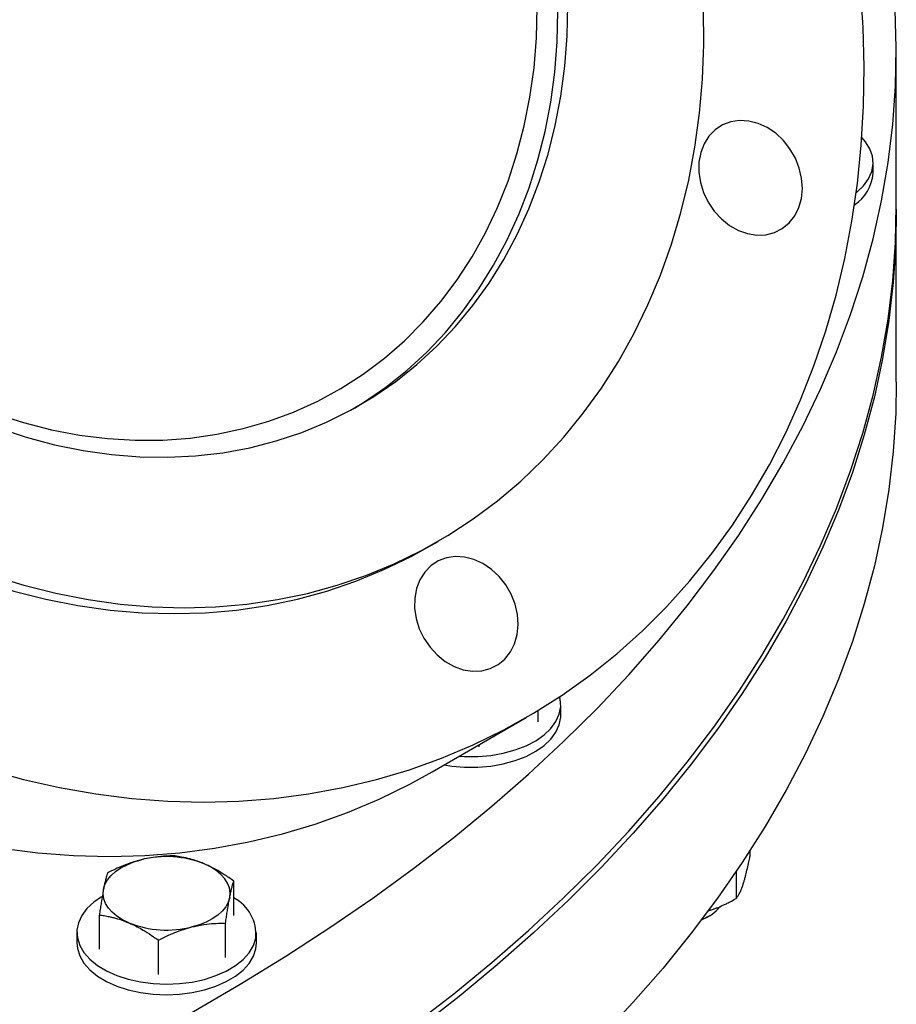
# Model space of a CAD drawing. Units: inches. Extents: x 0.1 to 16.9, y 0.1 to 10.9.
# Drawn here: x 9.5 to 9.8, y 9.3 to 9.6 of the extents above; entities that cross this region are included whole.
import ezdxf

# ---------------------------------------------------------------- set-up
doc = ezdxf.new("R2010")
doc.units = ezdxf.units.IN
doc.header["$MEASUREMENT"] = 0
doc.linetypes.add('SLD-Solid', pattern=[0])

msp = doc.modelspace()

# ---------------------------------------------------------------- linework, layer by layer
at = {"color": 7, "linetype": 'SLD-Solid', "lineweight": 25}
for p, q in [((9.781227293048433, 9.54129492964943), (9.781227293048433, 9.588926477009432)), ((9.774145580746264, 9.551177061069858), (9.774145580746264, 9.554409201783573)), ((9.781227293048433, 9.487709438869427), (9.781227293048433, 9.539168521285145)), ((9.638582964502012, 9.43734474997731), (9.641666297835345, 9.439125299060446)), ((9.678862735565488, 9.391114089489015), (9.678705146329914, 9.391789906870288)), ((9.679034601828405, 9.38611523919795), (9.679034601828405, 9.389347379911664)), ((9.672162797147754, 9.384193774507043), (9.672162797147754, 9.387625514406725)), ((9.639889914620793, 9.368933983432825), (9.668535747954127, 9.385476246874125)), ((9.6542007870179, 9.376540921407635), (9.6542007870179, 9.377198159884355)), ((9.736663357501879, 9.344959018282355), (9.736663357501879, 9.343206371242628)), ((9.732468304284309, 9.338619597733018), (9.732468304284309, 9.330407100555368)), ((9.579475405896433, 9.325233109430812), (9.579475405896433, 9.335696984385246)), ((9.726529382105847, 9.3275188635626), (9.726953936165524, 9.327689473918067)), ((9.538552348591068, 9.31492589862157), (9.538552348591068, 9.325389773576005)), ((9.576975887373607, 9.312426650926783), (9.576975887373607, 9.322890525881217)), ((9.723599556807546, 9.324710528560585), (9.724573459993174, 9.325272933656299)), ((9.531680543910417, 9.320079504026191), (9.531680543910417, 9.316847363312476)), ((9.586347210577085, 9.316847363312476), (9.586347210577085, 9.320079504026191)), ((9.556514358720925, 9.307273045522162), (9.556514358720925, 9.317736920476595)), ((9.586175344314167, 9.315080653735127), (9.586347210577085, 9.316847363312476))]:
    msp.add_line(p, q, dxfattribs=at)
at = {"color": 7, "linetype": 'SLD-Solid', "lineweight": 25, "flags": 128}
for points in [[(9.329014078062313, 9.514225366040808), (9.335571695024338, 9.503336363126106), (9.342522202963638, 9.492704150617525), (9.349851402390758, 9.482350449515991), (9.35754432017123, 9.47229641183959), (9.365585240114838, 9.462562577411196), (9.373957735082877, 9.453168831896798), (9.382644700547875, 9.44413436618022), (9.391628389537148, 9.435477637157245), (9.400890448888859, 9.427216330029234), (9.41041195674647, 9.41936732217328), (9.420173461215008, 9.41194664866268), (9.43015502010018, 9.404969469508213), (9.440336241649128, 9.3984500386871), (9.450696326209611, 9.392401675022944), (9.461214108722505, 9.386836734976137), (9.471868101960808, 9.381766587400328), (9.482636540426805, 9.37720159031649), (9.493497424817747, 9.373151069752092), (9.504428566969148, 9.369623300688554), (9.51540763518395, 9.36662549015593), (9.52641219985489, 9.364163762509362), (9.537419779286909, 9.362243146917377), (9.548407885625963, 9.360867567087578), (9.559354070800417, 9.360039833250735), (9.570235972381182, 9.359761636419647), (9.581031359266857, 9.3600335449345), (9.591718177100613, 9.360855003301781), (9.602274593325973, 9.362224333329113), (9.612679041789466, 9.364138737553711), (9.622910266799064, 9.366594304957443), (9.632947366548315, 9.369586018956806), (9.642769835817564, 9.373107767651526), (9.652357607864918, 9.37715235631081), (9.661691095421466, 9.381711522071791), (9.670751230706937, 9.386775950820056), (9.679519504384091, 9.392335296217862), (9.68797800337223, 9.398378200841117), (9.69610944744259, 9.40489231938193), (9.703897224520869, 9.411864343869384), (9.711325424624736, 9.419280030856946), (9.718378872367015, 9.427124230521022), (9.725043157958135, 9.435380917611171), (9.73130466664449, 9.444033224188777), (9.737150606522626, 9.453063474087278), (9.74256903467234, 9.462453219023567), (9.7475488815554, 9.472183276286772), (9.752079973629968, 9.482233767927434), (9.75615305413457, 9.492584161367029), (9.75975980199912, 9.503213311344837), (9.762892848844402, 9.514099503116503), (9.76554579403523, 9.525220496816015), (9.767713217756596, 9.536553572890485), (9.769390692086029, 9.548075578514872), (9.770574790039595, 9.559762974891902), (9.771263092573022, 9.57159188534046), (9.771454193523676, 9.583538144074302), (9.771147702483264, 9.595577345571353), (9.770344245595416, 9.607684894432802), (9.769045464276523, 9.61983605563009), (9.767254011862393, 9.632006005037152), (9.764973548187662, 9.644169880144688), (9.762208732108943, 9.656302830852844), (9.758965211987064, 9.66838007023854), (9.755249614147779, 9.680376925193743), (9.75106952934457, 9.692268886831194), (9.74643349725117, 9.704031660554683), (9.7413509890155, 9.715641215691496), (9.735832387910659, 9.727073834585722), (9.729888968122486, 9.738306161052042), (9.723532871717053, 9.749315248091108), (9.71677708383511, 9.760078604768912), (9.709635406164194, 9.770574242164505), (9.702122428742566, 9.78078071829209), (9.694253500152607, 9.790677181905771), (9.686044696164533, 9.800243415097448), (9.67751278689453, 9.809459874600861), (9.668675202544355, 9.818307731717349), (9.65954999779244, 9.8267689107818), (9.650155814909224, 9.834826126090215), (9.640511845672046, 9.8424629172134), (9.630637792157458, 9.849663682624675), (9.620553826491008, 9.85641371157291), (9.61028054963674, 9.862699214135741), (9.599838949310605, 9.868507349391592), (9.58925035710377, 9.873826251652943), (9.578536404903383, 9.878645054707246), (9.56771898069988, 9.882953914015978), (9.556820183871071, 9.886744026826474), (9.545862280034374, 9.890007650155427), (9.53486765555944, 9.892738116607392), (9.523858771834078, 9.894929847995854), (9.512858119376931, 9.89657836673918), (9.501888171890627, 9.897680305008034), (9.490971340349306, 9.898233411605673), (9.48012992721427, 9.898236556567014), (9.469386080871338, 9.897689733467079), (9.45876175038297, 9.89659405943413), (9.448278640647576, 9.894951772867435), (9.437958168057666, 9.89276622886434), (9.427821416747372, 9.89004189236602), (9.417889095518788, 9.886784329035832), (9.408181495535063, 9.883000193889002), (9.398718448866713, 9.878697217696804), (9.389519287975853, 9.873884191193033), (9.380602806221068, 9.86857094711506), (9.37198721946367, 9.862768340116077), (9.363690128853726, 9.856488224589699), (9.355728484871932, 9.849743430452094), (9.348118552700742, 9.842547736931206), (9.34087587899553, 9.834915844416587), (9.334015260123667, 9.826863344427334), (9.3275507119364, 9.818406687759522), (9.321495441135253, 9.80956315087815), (9.31586181829151, 9.800350800622333), (9.310661352573826, 9.790788457295777), (9.30590466823568, 9.780895656217975), (9.301601482910618, 9.77069260781467), (9.297760587759681, 9.760200156329114), (9.294389829511585, 9.749439737238477), (9.291496094432283, 9.738433333462385), (9.289085294256733, 9.727203430453088), (9.28716235411155, 9.715772970258957), (9.28573120245327, 9.704165304655206), (9.284794763042726, 9.69240414743754), (9.284354948971972, 9.680513525976242), (9.284412658755956, 9.668517732129622), (9.284967774496897, 9.656441272617151), (9.286019162125143, 9.64430881895363), (9.287564673716014, 9.632145157046704), (9.289601151877887, 9.61997513656067), (9.292124436202569, 9.60782362015004), (9.29512937176477, 9.595715432666553), (9.298609819653317, 9.583675310443443), (9.302558669512603, 9.571727850760512), (9.306967854068638, 9.559897461593298), (9.311828365610019, 9.548208311748992), (9.317130274390175, 9.536684281490933), (9.322862748913266, 9.525348913752614), (9.329014078062313, 9.514225366040808)], [(9.719908819979139, 9.559154526163454), (9.721317573248188, 9.56943171424671), (9.722229734637388, 9.579869039736062), (9.722642924421821, 9.590439272841031), (9.722556064636521, 9.601114837030336), (9.721969381888746, 9.611867880975927), (9.7208844067668, 9.622670351213918), (9.719303969846896, 9.633494065332865), (9.717232194308508, 9.644310785498469), (9.714674485177458, 9.655092292122852), (9.71163751522484, 9.665810457486248), (9.7081292075585, 9.676437319119009), (9.704158714952564, 9.686945152752491), (9.699736395968904, 9.697306544648514), (9.694873787932808, 9.70749446311867), (9.689583576833439, 9.717482329046907), (9.683879564227528, 9.727244085231423), (9.677776631232687, 9.736754264364912), (9.671290699704276, 9.745988055475872), (9.6644386906971, 9.754921368657595), (9.657238480320308, 9.763530897915983), (9.64970885310066, 9.771794181972222), (9.641869452975858, 9.7796896628617), (9.633740732045728, 9.787196742176269), (9.62534389721506, 9.794295834803142), (9.616700854867185, 9.800968420020224), (9.607834153712739, 9.807197089814544), (9.598766925962648, 9.812965594297793), (9.589522826978833, 9.818258884100409), (9.580125973560063, 9.82306314963368), (9.57060088102399, 9.827365857117373), (9.560972399249481, 9.831155781278936), (9.551265647846117, 9.834423034638963), (9.541505950620014, 9.837159093306488), (9.53171876950688, 9.839356819216842), (9.52192963814476, 9.841010478754063), (9.512164095259665, 9.842115757709227), (9.502447618037973, 9.842669772535741), (9.49280555565934, 9.842671077872179), (9.483263063163593, 9.842119670313066), (9.473845035824112, 9.841016988417765), (9.464576044198887, 9.83936590895744), (9.455480270028747, 9.837170739409885), (9.446581443149965, 9.834437206721807), (9.437902779585812, 9.831172442367878), (9.429466920978607, 9.827384963745535), (9.421295875520267, 9.823084651954053), (9.413410960535433, 9.818282726015893), (9.405832746867015, 9.812991713607552), (9.398581005209202, 9.807225418376284), (9.39167465452799, 9.800998883927956), (9.385131712703748, 9.794328354580015), (9.378969249524632, 9.787231232981894), (9.373203342153456, 9.779726034713505), (9.36784903318421, 9.7718323399802), (9.362920291397648, 9.763570742530247), (9.358429975318334, 9.754962795928096), (9.354389799668223, 9.746030957323589), (9.350810304804282, 9.736798528863824), (9.347700829219912, 9.727289596900508), (9.34506948518188, 9.717528969151415), (9.342923137566332, 9.707542109979894), (9.341267385949138, 9.697355073961235), (9.34010654999721, 9.68699443790927), (9.339443658199006, 9.676487231540502), (9.33928043996354, 9.665860866956647), (9.339617321108552, 9.655143067129602), (9.3404534227496, 9.644361793575374), (9.341786563592967, 9.633545173405679), (9.343613265626407, 9.622721425947514), (9.34592876319289, 9.611918789122155), (9.348727015423638, 9.601165445775656), (9.352000721998083, 9.590489450153004), (9.355741342189562, 9.579918654707813), (9.359939117147091, 9.569480637438438), (9.364583095355103, 9.559202629940145), (9.369661161204695, 9.549111446360962), (9.375160066601872, 9.539233413446656), (9.381065465530305, 9.52959430185724), (9.387361951478464, 9.520219258934276), (9.394033097633432, 9.511132743094315), (9.401061499736592, 9.502358460019705), (9.408428821489348, 9.49391930081315), (9.416115842390436, 9.485837282277451), (9.42410250788002, 9.478133489476177), (9.43236798165974, 9.470828020725136), (9.440890700052247, 9.463939935158175), (9.44964842825836, 9.457487203004066), (9.45861831836514, 9.451486658704235), (9.467776968953462, 9.445953956993629), (9.477100486149665, 9.440903532059295), (9.486564545961926, 9.436348559883237), (9.496144457738788, 9.432300923867784), (9.505815228584243, 9.428771183833144), (9.515551628561353, 9.42576854846805), (9.52532825651426, 9.423300851305333), (9.535119606336918, 9.421374530285131), (9.544900133515602, 9.419994610959044), (9.554644321771626, 9.419164693379035), (9.564326749630407, 9.41888694270531), (9.573922156743185, 9.419162083557667), (9.583405509788395, 9.419989398125036), (9.592752067780735, 9.42136672803817), (9.601937446617576, 9.42329048000059), (9.610937682694308, 9.425755635163076), (9.61972929542264, 9.428755762217278), (9.628289348488774, 9.432283034174258), (9.636595509691638, 9.436328248784223), (9.644626109205035, 9.440880852544128), (9.65236019611176, 9.445928968230575), (9.659777593062133, 9.451459425886124), (9.666858948914424, 9.457457797178211), (9.673585789219748, 9.46390843304102), (9.679940564419812, 9.470794504502106), (9.685906695631695, 9.47809804658727), (9.69146861790027, 9.485800005189121), (9.696611820805392, 9.49388028677706), (9.70132288631792, 9.502317810819022), (9.705589523805838, 9.511090564778163), (9.709400602099096, 9.520175661541066), (9.71274617852957, 9.529549399127594), (9.715617524870348, 9.539187322526667), (9.71800715010667, 9.549064287496579), (9.719908819979139, 9.559154526163454)], [(9.417192825942903, 9.820720642479115), (9.410327627202099, 9.816502176932756), (9.402749413533682, 9.811211164524416), (9.39549767187587, 9.805444869293147), (9.388591321194657, 9.79921833484482), (9.382048379370413, 9.792547805496879), (9.375885916191299, 9.785450683898757), (9.370120008820123, 9.77794548563037), (9.364765699850876, 9.770051790897064), (9.359836958064314, 9.76179019344711), (9.355346641985001, 9.75318224684496), (9.351306466334888, 9.744250408240454), (9.347726971470948, 9.73501797978069), (9.34461749588658, 9.725509047817372), (9.341986151848547, 9.71574842006828), (9.339839804233, 9.705761560896757), (9.338184052615803, 9.695574524878099), (9.337023216663876, 9.685213888826135), (9.336360324865671, 9.674706682457368), (9.336197106630207, 9.66408031787351), (9.33653398777522, 9.653362518046466), (9.337370089416268, 9.64258124449224), (9.338703230259634, 9.631764624322543), (9.340529932293075, 9.620940876864378), (9.342845429859556, 9.610138240039019), (9.345643682090303, 9.59938489669252), (9.34891738866475, 9.58870890106987), (9.352658008856228, 9.578138105624676), (9.356855783813758, 9.567700088355304), (9.361499762021769, 9.557422080857009), (9.366577827871362, 9.547330897277826), (9.372076733268537, 9.537452864363521), (9.377982132196973, 9.527813752774106), (9.384278618145132, 9.51843870985114), (9.3909497643001, 9.509352194011178), (9.39797816640326, 9.500577910936569), (9.405345488156014, 9.492138751730014), (9.413032509057103, 9.484056733194315), (9.421019174546688, 9.476352940393042), (9.429284648326407, 9.469047471642), (9.437807366718912, 9.462159386075038), (9.446565094925027, 9.45570665392093), (9.455534985031807, 9.449706109621099), (9.46469363562013, 9.444173407910492), (9.474017152816332, 9.439122982976158), (9.483481212628593, 9.4345680108001), (9.493061124405454, 9.430520374784647), (9.50273189525091, 9.426990634750007), (9.51246829522802, 9.423987999384913), (9.522244923180926, 9.421520302222197), (9.532036273003586, 9.419593981201995), (9.541816800182268, 9.418214061875908), (9.551560988438293, 9.417384144295898), (9.561243416297073, 9.417106393622175), (9.570838823409852, 9.417381534474531), (9.580322176455061, 9.4182088490419), (9.5896687344474, 9.419586178955035), (9.598854113284242, 9.421509930917454), (9.607854349360975, 9.423975086079942), (9.616645962089306, 9.426975213134142), (9.625206015155442, 9.430502485091122), (9.633512176358305, 9.434547699701087), (9.638582964502012, 9.43734474997731)], [(9.679080517870151, 9.574639553849439), (9.680298527007864, 9.583740205948951), (9.681020485877344, 9.592997229951287), (9.681243996203833, 9.60237987495365), (9.680968315508498, 9.611856972752916), (9.68019435957489, 9.62139704138327), (9.678924699406783, 9.630968389696122), (9.677163552687576, 9.64053922263493), (9.674916769769554, 9.65007774685517), (9.672191814239625, 9.659552276338633), (9.668997738126018, 9.668931337651188), (9.66534515182837, 9.678183774494366), (9.661246188871038, 9.687278851203457), (9.656714465596746, 9.696186354848285), (9.65176503593448, 9.704876695597532), (9.64641434139183, 9.713321005013182), (9.640680156437972, 9.721491231948562), (9.634581529458659, 9.729360235731441), (9.628138719479404, 9.736901876322603), (9.62137312886703, 9.74409110115044), (9.614307232233163, 9.75090402833306), (9.606964501775835, 9.757318026011513), (9.599369329307198, 9.763311787530537), (9.591546945226375, 9.768865402217136), (9.583523334706621, 9.773960421521824), (9.57532515137518, 9.778579920302857), (9.566979628772621, 9.782708553049845), (9.55851448988576, 9.786332604860005), (9.549957855054668, 9.78944003699768), (9.541338148559756, 9.792020526885805), (9.532684004199146, 9.794065502396487), (9.524024170170097, 9.79556817032673), (9.515387413570368, 9.79652353896479), (9.50680242483682, 9.796928434672123), (9.498297722438673, 9.796781512425916), (9.489901558142007, 9.796083260287089), (9.48164182316025, 9.79483599777903), (9.473545955502365, 9.793043868182359), (9.465640848826544, 9.790712824771367), (9.457952763102178, 9.787850611037845), (9.450507237376886, 9.784466734967971), (9.443329004938363, 9.780572437457751), (9.436441911152883, 9.776180654971878), (9.429868834253396, 9.771305976570106), (9.423631609340335, 9.765964595443862), (9.417750955847609, 9.760174255124085), (9.41224640871473, 9.753954190539009), (9.407136253493702, 9.747325064117659), (9.402437465606264, 9.74030889715134), (9.398165653953237, 9.732928996641133), (9.394335009063337, 9.725209877874361), (9.390958255953656, 9.717177182987294), (9.388046611858439, 9.708857595784528), (9.385609748966555, 9.700278753098083), (9.38365576229147, 9.691469152980629), (9.382191142780414, 9.68245806003781), (9.381220755752107, 9.673275408214172), (9.380747824734675, 9.663951701355614), (9.380773920757395, 9.654517911878674), (9.381298957131902, 9.645005377883276), (9.382321189740164, 9.635445699050718), (9.383837222828257, 9.625870631672706), (9.385842020286722, 9.616311983160141), (9.388328922380017, 9.606801506382112), (9.391289667869486, 9.597370794186046), (9.394714421456364, 9.58805117444945), (9.398591806453645, 9.578873606011854), (9.402908942578302, 9.569868575832658), (9.407651488738287, 9.561065997716517), (9.412803690672193, 9.552495112942697), (9.418348433283331, 9.544184393128479), (9.424267297494358, 9.536161445649308), (9.430540621433604, 9.528452921929876), (9.43714756574982, 9.521084428910768), (9.444066182838425, 9.514080443984772), (9.451273489749223, 9.507464233685454), (9.458745544533466, 9.501257776398058), (9.466457525776597, 9.495481689349539), (9.474383815052486, 9.490155160120194), (9.482498082025272, 9.48529588290446), (9.49077337191609, 9.480919999732562), (9.499182195044133, 9.477042046848341), (9.507696618144612, 9.473674906421284), (9.516288357160247, 9.470829763753272), (9.524928871198062, 9.468516070122124), (9.533589457339366, 9.466741511385404), (9.542241345987954, 9.465511982448774), (9.550855796439821, 9.464831567683717), (9.559404192356885, 9.464702527359652), (9.567858136827589, 9.465125290135559), (9.576189546698574, 9.466098451636013), (9.584370745864108, 9.467618779116377), (9.59237455720331, 9.469681222201652), (9.600174392859822, 9.472278929663322), (9.60774434256399, 9.47540327217844), (9.615059259704175, 9.47904387099537), (9.622094844861268, 9.483188632410966), (9.628827726528916, 9.487823787944622), (9.635235538751319, 9.4929339400758), (9.64129699542068, 9.498502113393021), (9.646991960987517, 9.504509810984496), (9.652301517348937, 9.510937075882996), (9.657208026692668, 9.51776255736089), (9.661695190088098, 9.524963581855117), (9.665748101629681, 9.532516228286488), (9.669353297952862, 9.540395407523091), (9.672498802958012, 9.548574945723884), (9.675174167593838, 9.557027671285542), (9.677370504568069, 9.565725505103808), (9.679080517870151, 9.574639553849439)], [(9.675997184536817, 9.572859004766302), (9.677215193674531, 9.581959656865815), (9.677937152544011, 9.591216680868152), (9.678160662870498, 9.600599325870515), (9.677884982175165, 9.61007642366978), (9.677111026241557, 9.619616492300134), (9.67584136607345, 9.629187840612985), (9.674080219354243, 9.638758673551795), (9.67183343643622, 9.648297197772035), (9.66910848090629, 9.657771727255497), (9.665914404792685, 9.667150788568051), (9.662261818495036, 9.676403225411232), (9.658162855537704, 9.685498302120322), (9.653631132263413, 9.694405805765149), (9.648681702601147, 9.703096146514396), (9.643331008058496, 9.711540455930045), (9.637596823104637, 9.719710682865426), (9.631498196125326, 9.727579686648305), (9.62505538614607, 9.735121327239467), (9.618289795533695, 9.742310552067304), (9.61122389889983, 9.749123479249926), (9.603881168442502, 9.755537476928378), (9.596285995973863, 9.761531238447402), (9.588463611893042, 9.767084853134001), (9.580440001373288, 9.77217987243869), (9.572241818041846, 9.776799371219722), (9.563896295439289, 9.780928003966709), (9.555431156552427, 9.78455205577687), (9.546874521721335, 9.787659487914544), (9.538254815226422, 9.79023997780267), (9.529600670865813, 9.79228495331335), (9.520940836836763, 9.793787621243593), (9.512304080237033, 9.794742989881653), (9.503719091503488, 9.795147885588989), (9.495214389105339, 9.79500096334278), (9.486818224808673, 9.794302711203953), (9.478558489826918, 9.793055448695895), (9.470462622169032, 9.791263319099224), (9.46255751549321, 9.788932275688232), (9.454869429768845, 9.786070061954709), (9.447423904043552, 9.782686185884836), (9.442661897130067, 9.780176415679433)], [(9.65170235832077, 9.685230373588917), (9.647129825699544, 9.69395494595483), (9.6421384514486, 9.70245147655078), (9.636745767952041, 9.710690121003163), (9.630970717207322, 9.718641940772866), (9.624833584290814, 9.726279004802933), (9.61835592610571, 9.733574487627429), (9.611560495662639, 9.740502763596854), (9.604471162158866, 9.747039496889183), (9.597112827136886, 9.75316172699032), (9.589511337016827, 9.758847949343753), (9.581693392309976, 9.764078190886078), (9.573686453832245, 9.768834080203124), (9.56551864624706, 9.773098912060213), (9.55721865927646, 9.776857706079902), (9.548815646927386, 9.780097259361106), (9.540339125087185, 9.78280619285478), (9.53181886784797, 9.784974991333224), (9.52328480292404, 9.78659603681268), (9.51476690652969, 9.78766363531179), (9.506295098086664, 9.78817403685188), (9.497899135131094, 9.788125448628929), (9.489608508789079, 9.787518041310843), (9.48145234018801, 9.786353948437977), (9.473459278167567, 9.784637258929006), (9.465657398649617, 9.78237400271844), (9.458074106020508, 9.779572129576259), (9.450736036872174, 9.776241481184067), (9.44366896644013, 9.772393756565814), (9.43689771806701, 9.768042470994551), (9.430446076009686, 9.763202908519547), (9.424336701896182, 9.7578920682805), (9.418591055125889, 9.752128604797443), (9.41322931749264, 9.745932762446062), (9.408270322295419, 9.739326304348586), (9.403731488185722, 9.73233243593003), (9.399628757983892, 9.72497572340829), (9.395976542679398, 9.717282007504407), (9.392787670811696, 9.709278312676094), (9.390073343409528, 9.700992752193342), (9.387843094646886, 9.692454429389532), (9.38610475835389, 9.683693335434915), (9.384864440500166, 9.674740243991538), (9.384126497747415, 9.665626603119625), (9.383893522146469, 9.656384424815126), (9.384166332032622, 9.647046172566412), (9.3849439691512, 9.637644647325084), (9.386223702023461, 9.628212872291439), (9.38800103554102, 9.618783976919271), (9.390269726755074, 9.60939108054746), (9.39302180680499, 9.600067176067085), (9.396247608909222, 9.59084501403269), (9.39993580232023, 9.581756987624761), (9.404073432124143, 9.57283501886751), (9.40864596474537, 9.564110446501594), (9.413637338996313, 9.555613915905647), (9.419030022492873, 9.547375271453266), (9.424805073237591, 9.539423451683563), (9.4309422061541, 9.531786387653494), (9.437419864339203, 9.524490904828998), (9.444215294782275, 9.517562628859572), (9.451304628286048, 9.511025895567245), (9.45866296330803, 9.504903665466108), (9.466264453428087, 9.499217443112675), (9.47408239813494, 9.49398720157035), (9.48208933661267, 9.489231312253304), (9.490257144197853, 9.484966480396215), (9.498557131168454, 9.481207686376527), (9.50696014351753, 9.47796813309532), (9.515436665357731, 9.475259199601648), (9.523956922596945, 9.473090401123207), (9.532490987520875, 9.471469355643746), (9.541008883915225, 9.47040175714464), (9.549480692358252, 9.469891355604549), (9.55787665531382, 9.4699399438275), (9.566167281655837, 9.470547351145585), (9.574323450256905, 9.471711444018451), (9.582316512277346, 9.473428133527422), (9.590118391795299, 9.475691389737989), (9.597701684424408, 9.47849326288017), (9.60503975357274, 9.481823911272363), (9.612106824004785, 9.485671635890617), (9.618878072377903, 9.490022921461879), (9.625329714435228, 9.494862483936883), (9.631439088548731, 9.500173324175929), (9.637184735319025, 9.505936787658987), (9.642546472952274, 9.512132630010367), (9.647505468149495, 9.518739088107843), (9.652044302259192, 9.525732956526399), (9.656147032461021, 9.53308966904814), (9.659799247765516, 9.540783384952022), (9.662988119633216, 9.548787079780334), (9.665702447035386, 9.557072640263087), (9.667932695798028, 9.565610963066897), (9.669671032091024, 9.574372057021513), (9.670911349944747, 9.58332514846489), (9.671649292697499, 9.592438789336803), (9.671882268298443, 9.601680967641302), (9.671609458412291, 9.611019219890016), (9.670831821293714, 9.620420745131346), (9.669552088421451, 9.62985252016499), (9.667774754903892, 9.639281415537157), (9.66550606368984, 9.648674311908968), (9.662753983639922, 9.657998216389341), (9.65952818153569, 9.667220378423739), (9.655839988124683, 9.67630840483167), (9.65170235832077, 9.685230373588917)], [(8.579835463417137, 9.295343219482126), (8.594558893498213, 9.287334847311406), (8.609672460520356, 9.279572457599784), (8.625163837641516, 9.27206238146365), (8.64102038987231, 9.26481074422882), (8.657229184381299, 9.257823460434642), (8.673777001043186, 9.251106229009997), (8.69065034322135, 9.244664528625187), (8.707835448775885, 9.23850361322344), (8.725318301288203, 9.23262850773573), (8.743084641493027, 9.227044003982366), (8.761119978908454, 9.221754656764707), (8.779409603654594, 9.216764780150212), (8.797938598451166, 9.212078443953823), (8.81669185078424, 9.20769947041856), (8.835654065232225, 9.203631431098048), (8.854809775941028, 9.199877643943507), (8.874143359238236, 9.196441170597584), (8.893639046375995, 9.193324813897231), (8.913280936392237, 9.190531115587675), (8.933053009079732, 9.188062354249324), (8.95293913805239, 9.185920543439341), (8.972923103898182, 9.184107430049341), (8.992988607407923, 9.182624492880613), (9.013119282869138, 9.181472941437985), (9.033298711414174, 9.180653714943325), (9.053510434411663, 9.180167481569518), (9.07373796689042, 9.180014637895475), (9.093964810984819, 9.180195308582693), (9.11417446939069, 9.180709346273563), (9.134350458820757, 9.18155633171157), (9.154476323448645, 9.18273557408325), (9.174535648330485, 9.184246111581603), (9.19451207279318, 9.186086712190582), (9.214389303778406, 9.188255874689927), (9.234151129131456, 9.190751829879591), (9.25378143082412, 9.193572542022723), (9.273264198100765, 9.196715710506036), (9.292583540536947, 9.200178771716232), (9.311723700999869, 9.203958901130914), (9.330669068500114, 9.208053015622314), (9.349404190924206, 9.212457775971924), (9.367913787637566, 9.217169589594025), (9.38618276194762, 9.222184613465842), (9.404196213416876, 9.227498757261973), (9.42193945001594, 9.233107686690511), (9.439398000106536, 9.239006827028165), (9.456557624244795, 9.245191366851456), (9.473404326795137, 9.251656261961001), (9.48992436734532, 9.258396239495616), (9.506104271913312, 9.265405802232944), (9.52193084393687, 9.272679233073081), (9.537391175036845, 9.280210599701503), (9.552472655545428, 9.287993759427561), (9.567162984790798, 9.296022364194544), (9.581450181129709, 9.304289865757243), (9.595322591719894, 9.3127895210228), (9.608768902024298, 9.321514397550464), (9.621778145039368, 9.330457379205793), (9.634339710239901, 9.339611171964671), (9.64644335223314, 9.348968309862432), (9.658079199115065, 9.358521161083184), (9.669237760522062, 9.368261934184455), (9.67990993537139, 9.378182684451978), (9.690087019284164, 9.388275320379543), (9.69976071168477, 9.39853161026852), (9.708923122570932, 9.408943188941763), (9.717566778948905, 9.419501564566366), (9.72568463092857, 9.430198125579723), (9.73327005747341, 9.441024147713247), (9.740316871800733, 9.451970801107999), (9.746819326427698, 9.463029157516456), (9.752772117859042, 9.474190197584516), (9.758170390912687, 9.485444818207808), (9.763009742679703, 9.496783839956322), (9.767286226115374, 9.508198014561275), (9.770996353258468, 9.519678032458138), (9.774137098076071, 9.531214530379652), (9.776705898931661, 9.542798098992634), (9.778700660674415, 9.554419290572376), (9.780119756348041, 9.566068626708333), (9.780962028517756, 9.57773660603486), (9.781226790214294, 9.589413711980658), (9.780913825494219, 9.601090420530625), (9.780023389616044, 9.612757207993779), (9.778556208832047, 9.624404558770925), (9.776513479795916, 9.636022973115702), (9.773896868586755, 9.64760297488272), (9.7707085093502, 9.65913511925644), (9.766951002557775, 9.670610000454497), (9.762627412885914, 9.682018259399193), (9.757741266716371, 9.6933505913509), (9.752296549260048, 9.70459775349713), (9.746297701306599, 9.71575057249111), (9.73974961560246, 9.7267999519337), (9.732657632860253, 9.737736879792537), (9.725027537402829, 9.748552435752384), (9.719388596376842, 9.756021900061528)], [(9.616197226888824, 9.479669525998387), (9.619011511527935, 9.48140808332783), (9.625744393195584, 9.486043238861487), (9.632152205417984, 9.491153390992663), (9.638213662087345, 9.496721564309887), (9.643908627654183, 9.502729261901361), (9.649218184015602, 9.50915652679986), (9.654124693359334, 9.515982008277753), (9.658611856754764, 9.523183032771982), (9.662664768296347, 9.530735679203351), (9.666269964619527, 9.538614858439956), (9.66941546962468, 9.546794396640749), (9.672090834260505, 9.555247122202408), (9.674287171234734, 9.563944956020672), (9.675997184536817, 9.572859004766302)], [(9.723940673753997, 9.54234536744271), (9.725775291994253, 9.539646086852963), (9.727965238324572, 9.537272730162272), (9.730440126068004, 9.535301579007482), (9.73312041029613, 9.533795987808572), (9.735919944468517, 9.532804347505486), (9.738748749253396, 9.532358530233486), (9.741515904537435, 9.532472864926513), (9.744132471672978, 9.53314367677346), (9.746514352039377, 9.534349405329618), (9.74858499004183, 9.536051297487118), (9.75027783367122, 9.538194653031693), (9.751538473540414, 9.540710582752586), (9.752326391646763, 9.543518222598452), (9.752616263654026, 9.54652733271451), (9.752398772837386, 9.549641197825727), (9.751680909530636, 9.55275973574533), (9.750485746451119, 9.555782714098642), (9.748851697123591, 9.558612971874073), (9.746831281237942, 9.561159542257979), (9.744489436623137, 9.563340576382894), (9.741901432091975, 9.56508597401748), (9.739150448239505, 9.566339636645647), (9.73632490395026, 9.567061270519009), (9.733515614542565, 9.567227681731111), (9.730812872889471, 9.566833521688677), (9.728303547331533, 9.56589145901978), (9.726068289656865, 9.564431772393736), (9.724178942886304, 9.562501377339737), (9.722696232179617, 9.560162318343155), (9.721667813078897, 9.557489774684722), (9.721126739820223, 9.554569644116597), (9.721090402943329, 9.551495782037932), (9.721559970345334, 9.548366984905117), (9.72252034974358, 9.545283814832384), (9.723940673753997, 9.54234536744271)], [(9.769021886818901, 9.545211592987325), (9.769247762359317, 9.545396137940452), (9.771281913778603, 9.547377976345274), (9.772794536742323, 9.549509673113047), (9.773753392318143, 9.551745794828117), (9.774138044164182, 9.554038682438366), (9.773940294094158, 9.556339467025182), (9.773164356807488, 9.558599111359602), (9.771826770060292, 9.560769455045723), (9.770745930468484, 9.562030491245789)], [(9.781224898732491, 9.540231725066882), (9.781035219540236, 9.529646471620099), (9.780275417789086, 9.517976605585886), (9.77893866557432, 9.506324023982087), (9.777026053170216, 9.494698230821395), (9.774539140530887, 9.483108708267473), (9.77147995601795, 9.471564908901147), (9.767850994746176, 9.460076248010765), (9.763655216548432, 9.448652095912932), (9.758896043561593, 9.437301770309967), (9.753577357435418, 9.426034528690236), (9.747703496166595, 9.414859560777614), (9.74127925056063, 9.403785981036226), (9.734309860324387, 9.392822821236539), (9.726801009792508, 9.38197902308894), (9.718758823291187, 9.371263430950737), (9.710189860143096, 9.360684784612577), (9.701101109317484, 9.35025171217015), (9.691499983729889, 9.339972722986987), (9.681394314196059, 9.329856200754108), (9.670792343045013, 9.31991039665215), (9.659702717396497, 9.310143422621596), (9.648134482108253, 9.300563244746565), (9.636097072398913, 9.29117767675754), (9.623600306152495, 9.2819943736584), (9.6106543759108, 9.273020825482872), (9.597269840560223, 9.264264351185561), (9.583457616719778, 9.255732092672508), (9.569228969837352, 9.247431008976132), (9.554595505001426, 9.239367870579372), (9.539569157475821, 9.231549253893553), (9.524162182965108, 9.223981535894593), (9.508387147618695, 9.21667088892184), (9.492256917781676, 9.209623275643827), (9.475784649500875, 9.20284444419503), (9.458983777794572, 9.196339923487614), (9.441868005694719, 9.190115018701965), (9.42445129307054, 9.184174806959714), (9.406747845242672, 9.178524133182762), (9.388772101397093, 9.173167606141694), (9.370538722808321, 9.168109594696796), (9.352062580881467, 9.163354224234752), (9.3333587450229, 9.158905373303918), (9.31444247034943, 9.15476667045093), (9.295329185246004, 9.150941491261198), (9.276034478782108, 9.147432955605733), (9.256574087997093, 9.144243925096546), (9.23696388506481, 9.141377000752657), (9.217219864348056, 9.138834520878685), (9.197358129353326, 9.136618559157686), (9.177394879596573, 9.13473092295982), (9.157346397390643, 9.133173151868249), (9.137229034565193, 9.131946516423419), (9.117059199129894, 9.131052017086793), (9.09685334189184, 9.130490383424858), (9.07662794303802, 9.130262073514087), (9.05639949869384, 9.130367273567318), (9.036184507468663, 9.130805897781878), (9.015999456999282, 9.131577588409565), (8.995860810502391, 9.132681716048436), (8.97578499334693, 9.134117380156152), (8.955788379657335, 9.135883409784473), (8.935887278958552, 9.137978364534302), (8.916097922873766, 9.140400535730496), (8.896436451885652, 9.143147947815487), (8.876918902171962, 9.146218359960569), (8.857561192526198, 9.149609267893554), (8.838379111374003, 9.153317905941298), (8.81938830389591, 9.15734124928541), (8.800604259266889, 9.161676016429352), (8.782042298023175, 9.166318671874864), (8.763717559566604, 9.17126542900557), (8.745644989816704, 9.176512253175405), (8.727839329020586, 9.182054864999312), (8.710315099730597, 9.18788874384359), (8.693086594959505, 9.194009131512974), (8.67616786652292, 9.200411036131491), (8.659572713578434, 9.20708923621391), (8.643314671370819, 9.21403828492445), (8.6274070001925, 9.221252514519312), (8.611862674568265, 9.22872604096936), (8.596694372673053, 9.236452768759223), (8.58191446599146, 9.244426395858886), (8.567535009227372, 9.252640418863717), (8.553567730471979, 9.261088138298732), (8.540024021638175, 9.26976266408279), (8.526914929169152, 9.27865692114824), (8.514251145028759, 9.287763655211439), (8.502042997980984, 9.297075438689467), (8.490300445165671, 9.306584676758149), (8.479033063977324, 9.316283613546524), (8.468250044253658, 9.326164338462625), (8.457960180780224, 9.336218792645488), (8.448171866117269, 9.346438775538065), (8.438893083754628, 9.356815951575715), (8.43013140160029, 9.367341856984817), (8.421893965807893, 9.378007906685937), (8.414187494948225, 9.388805401295953), (8.407018274529456, 9.399725534223382), (8.400392151870593, 9.410759398851178), (8.39431453133232, 9.421897995801082), (8.388790369909122, 9.433132240273656), (8.383824173186294, 9.444452969457965), (8.379419991665115, 9.45585095000491), (8.375581417459204, 9.467316885558066), (8.372311581364746, 9.478841424335934), (8.369613150306957, 9.490415166759384), (8.367488325164917, 9.502028673118083), (8.365938838976488, 9.513672471269668), (8.364965955524829, 9.52533706436535), (8.364570468307639, 9.53701293859569), (8.364563020697709, 9.540231725066896)], [(8.579835463417137, 9.247711672122124), (8.594558893498213, 9.239703299951405), (8.609672460520356, 9.231940910239782), (8.625163837641516, 9.224430834103647), (8.64102038987231, 9.217179196868818), (8.657229184381299, 9.210191913074638), (8.673777001043186, 9.203474681649993), (8.69065034322135, 9.197032981265183), (8.707835448775885, 9.190872065863438), (8.725318301288203, 9.184996960375729), (8.743084641493027, 9.179412456622364), (8.761119978908454, 9.174123109404704), (8.779409603654594, 9.16913323279021), (8.797938598451166, 9.164446896593821), (8.81669185078424, 9.160067923058557), (8.835654065232225, 9.155999883738046), (8.854809775941028, 9.152246096583504), (8.874143359238236, 9.14880962323758), (8.893639046375995, 9.14569326653723), (8.913280936392237, 9.142899568227671), (8.933053009079732, 9.140430806889322), (8.95293913805239, 9.13828899607934), (8.972923103898182, 9.13647588268934), (8.992988607407923, 9.134992945520612), (9.013119282869138, 9.133841394077983), (9.033298711414174, 9.133022167583324), (9.053510434411663, 9.132535934209516), (9.07373796689042, 9.132383090535473), (9.093964810984819, 9.132563761222691), (9.11417446939069, 9.13307779891356), (9.134350458820757, 9.133924784351569), (9.154476323448645, 9.135104026723248), (9.174535648330485, 9.1366145642216), (9.19451207279318, 9.13845516483058), (9.214389303778406, 9.140624327329924), (9.234151129131456, 9.14312028251959), (9.25378143082412, 9.145940994662721), (9.273264198100765, 9.149084163146034), (9.292583540536947, 9.15254722435623), (9.311723700999869, 9.156327353770912), (9.330669068500114, 9.16042146826231), (9.349404190924206, 9.164826228611922), (9.367913787637566, 9.169538042234022), (9.38618276194762, 9.17455306610584), (9.404196213416876, 9.179867209901971), (9.42193945001594, 9.18547613933051), (9.439398000106536, 9.191375279668163), (9.456557624244795, 9.197559819491454), (9.473404326795137, 9.204024714601), (9.48992436734532, 9.210764692135612), (9.506104271913312, 9.217774254872943), (9.52193084393687, 9.22504768571308), (9.537391175036845, 9.232579052341501), (9.552472655545428, 9.24036221206756), (9.567162984790798, 9.248390816834542), (9.581450181129709, 9.25665831839724), (9.595322591719894, 9.265157973662799), (9.608768902024298, 9.273882850190462), (9.621778145039368, 9.282825831845791), (9.634339710239901, 9.29197962460467), (9.64644335223314, 9.30133676250243), (9.658079199115065, 9.310889613723182), (9.669237760522062, 9.320630386824451), (9.67990993537139, 9.330551137091977), (9.690087019284164, 9.340643773019542), (9.69976071168477, 9.350900062908519), (9.708923122570932, 9.36131164158176), (9.717566778948905, 9.371870017206364), (9.72568463092857, 9.38256657821972), (9.73327005747341, 9.393392600353245), (9.740316871800733, 9.404339253747995), (9.746819326427698, 9.415397610156454), (9.752772117859042, 9.426558650224514), (9.758170390912687, 9.437813270847807), (9.763009742679703, 9.44915229259632), (9.767286226115374, 9.460566467201271), (9.770996353258468, 9.472046485098137), (9.774137098076071, 9.48358298301965), (9.776705898931661, 9.495166551632632), (9.778700660674415, 9.506787743212374), (9.780119756348041, 9.518437079348331), (9.780962028517756, 9.530105058674858), (9.781227293048433, 9.54129492964943)], [(9.300368244728979, 9.49768310259951), (9.306925861691004, 9.486794099684806), (9.313876369630304, 9.476161887176225), (9.321205569057424, 9.46580818607469), (9.328898486837899, 9.45575414839829), (9.336939406781504, 9.446020313969896), (9.345311901749543, 9.436626568455498), (9.35399886721454, 9.42759210273892), (9.362982556203814, 9.418935373715945), (9.372244615555527, 9.410674066587934), (9.381766123413136, 9.40282505873198), (9.391527627881675, 9.39540438522138), (9.401509186766846, 9.388427206066913), (9.411690408315794, 9.3819077752458), (9.422050492876277, 9.375859411581644), (9.43256827538917, 9.370294471534837), (9.443222268627474, 9.365224323959028), (9.453990707093471, 9.36065932687519), (9.464851591484413, 9.356608806310792), (9.475782733635814, 9.353081037247254), (9.486761801850616, 9.350083226714629), (9.497766366521557, 9.347621499068062), (9.508773945953577, 9.345700883476077), (9.519762052292629, 9.344325303646277), (9.530708237467085, 9.343497569809434), (9.541590139047848, 9.343219372978346), (9.552385525933524, 9.343491281493202), (9.56307234376728, 9.34431273986048), (9.573628759992639, 9.345682069887813), (9.584033208456134, 9.347596474112411), (9.59426443346573, 9.350052041516143), (9.604301533214983, 9.353043755515506), (9.61412400248423, 9.356565504210225), (9.623711774531584, 9.360610092869512), (9.633045262088132, 9.365169258630491), (9.639889914620793, 9.368933983432825)], [(9.781227293048433, 9.487709438869427), (9.781035219540236, 9.478187389204383), (9.780275417789086, 9.46651752317017), (9.77893866557432, 9.45486494156637), (9.777026053170216, 9.44323914840568), (9.774539140530887, 9.431649625851756), (9.77147995601795, 9.420105826485432), (9.767850994746176, 9.408617165595048), (9.763655216548432, 9.397193013497215), (9.758896043561593, 9.38584268789425), (9.753577357435418, 9.37457544627452), (9.747703496166595, 9.363400478361898), (9.74127925056063, 9.35232689862051), (9.734309860324387, 9.341363738820824), (9.726801009792508, 9.330519940673224), (9.718758823291187, 9.31980434853502), (9.710189860143096, 9.30922570219686), (9.701101109317484, 9.298792629754432), (9.691499983729889, 9.288513640571272), (9.681394314196059, 9.278397118338392), (9.670792343045013, 9.268451314236433), (9.659702717396497, 9.25868434020588), (9.648134482108253, 9.249104162330848), (9.636097072398913, 9.239718594341824), (9.623600306152495, 9.230535291242683), (9.6106543759108, 9.221561743067156), (9.597269840560223, 9.212805268769847), (9.583457616719778, 9.20427301025679), (9.569228969837352, 9.195971926560418), (9.554595505001426, 9.187908788163655), (9.539569157475821, 9.180090171477836), (9.524162182965108, 9.172522453478875), (9.508387147618695, 9.165211806506122), (9.492256917781676, 9.15816419322811), (9.475784649500875, 9.151385361779313), (9.458983777794572, 9.144880841071897), (9.441868005694719, 9.138655936286249), (9.42445129307054, 9.132715724543997), (9.406747845242672, 9.127065050767047), (9.388772101397093, 9.121708523725978), (9.370538722808321, 9.11665051228108), (9.352062580881467, 9.111895141819035), (9.3333587450229, 9.107446290888204), (9.31444247034943, 9.103307588035214), (9.295329185246004, 9.099482408845482), (9.276034478782108, 9.095973873190019), (9.256574087997093, 9.09278484268083), (9.23696388506481, 9.08991791833694), (9.217219864348056, 9.08737543846297), (9.197358129353326, 9.08515947674197), (9.177394879596573, 9.083271840544104), (9.157346397390643, 9.081714069452532), (9.137229034565193, 9.080487434007702), (9.117059199129894, 9.079592934671076), (9.09685334189184, 9.079031301009142), (9.07662794303802, 9.078802991098371), (9.05639949869384, 9.078908191151601), (9.036184507468663, 9.079346815366161), (9.015999456999282, 9.08011850599385), (8.995860810502391, 9.08122263363272), (8.97578499334693, 9.082658297740435), (8.955788379657335, 9.084424327368756), (8.935887278958552, 9.086519282118585), (8.916097922873766, 9.08894145331478), (8.896436451885652, 9.091688865399771), (8.876918902171962, 9.094759277544851), (8.857561192526198, 9.098150185477838), (8.838379111374003, 9.10185882352558), (8.81938830389591, 9.105882166869694), (8.800604259266889, 9.110216934013636), (8.782042298023175, 9.114859589459147), (8.763717559566604, 9.119806346589854), (8.745644989816704, 9.125053170759688), (8.727839329020586, 9.130595782583596), (8.710315099730597, 9.136429661427874), (8.693086594959505, 9.142550049097258), (8.67616786652292, 9.148951953715775), (8.659572713578434, 9.155630153798192), (8.643314671370819, 9.162579202508734), (8.6274070001925, 9.169793432103598), (8.611862674568265, 9.177266958553645), (8.596694372673053, 9.184993686343507), (8.58191446599146, 9.19296731344317), (8.567535009227372, 9.201181336448), (8.553567730471979, 9.209629055883015), (8.540024021638175, 9.218303581667074), (8.526914929169152, 9.227197838732524), (8.514251145028759, 9.236304572795724), (8.502042997980984, 9.24561635627375), (8.490300445165671, 9.255125594342433), (8.479033063977324, 9.264824531130806), (8.468250044253658, 9.274705256046909), (8.457960180780224, 9.284759710229771), (8.448171866117269, 9.294979693122349), (8.438893083754628, 9.305356869159999), (8.43013140160029, 9.3158827745691), (8.421893965807893, 9.32654882427022), (8.414187494948225, 9.337346318880236), (8.407018274529456, 9.348266451807667), (8.400392151870593, 9.359300316435462), (8.39431453133232, 9.370438913385366), (8.388790369909122, 9.38167315785794), (8.383824173186294, 9.39299388704225), (8.379419991665115, 9.404391867589194), (8.375581417459204, 9.41585780314235), (8.372311581364746, 9.427382341920218), (8.369613150306957, 9.438956084343667), (8.367488325164917, 9.450569590702367), (8.365938838976488, 9.462213388853952), (8.364965955524829, 9.473877981949634), (8.364570468307639, 9.485553856179974), (8.364560626381767, 9.487709438869427)], [(9.637393715903702, 9.409595654201146), (9.639228334143958, 9.4068963736114), (9.641418280474275, 9.40452301692071), (9.643893168217707, 9.40255186576592), (9.646573452445832, 9.401046274567012), (9.649372986618218, 9.400054634263926), (9.652201791403096, 9.399608816991924), (9.654968946687132, 9.39972315168495), (9.657585513822678, 9.400393963531897), (9.659967394189072, 9.401599692088055), (9.662038032191527, 9.403301584245554), (9.663730875820914, 9.405444939790131), (9.66499151569011, 9.407960869511022), (9.665779433796459, 9.410768509356888), (9.666069305803722, 9.413777619472944), (9.66585181498708, 9.41689148458416), (9.665133951680332, 9.420010022503762), (9.663938788600815, 9.423033000857073), (9.662304739273287, 9.425863258632504), (9.660284323387637, 9.428409829016408), (9.657942478772837, 9.43059086314132), (9.655354474241674, 9.432336260775909), (9.652603490389206, 9.433589923404075), (9.649777946099963, 9.434311557277436), (9.646968656692268, 9.434477968489539), (9.644265915039174, 9.434083808447102), (9.641756589481238, 9.433141745778208), (9.63952133180657, 9.431682059152164), (9.637631985036009, 9.429751664098164), (9.636149274329323, 9.427412605101583), (9.635120855228601, 9.424740061443151), (9.63457978196993, 9.421819930875028), (9.634543445093033, 9.418746068796365), (9.63501301249504, 9.41561727166355), (9.635973391893284, 9.412534101590818), (9.637393715903702, 9.409595654201146)], [(9.648146860178368, 9.373702166192409), (9.64977720043895, 9.37360732503976), (9.653767597389544, 9.373613335846777), (9.65771395412721, 9.373954690486372), (9.661532160909553, 9.374624113577047), (9.66514083928799, 9.375607337527843), (9.668463076548086, 9.37688340662727), (9.67142806497055, 9.378425123677925), (9.673972610974822, 9.380199629657525), (9.676042481980533, 9.382169104051922), (9.677593562280805, 9.384291570933707), (9.678592793291948, 9.38652179360621), (9.67901887813977, 9.388812238745174), (9.678862735565488, 9.391114089489015)], [(9.643558490136407, 9.37105249546658), (9.6458278116585, 9.370704645461524), (9.64977720043895, 9.370375184326047), (9.653767597389544, 9.370381195133062), (9.65771395412721, 9.370722549772658), (9.661532160909553, 9.371391972863332), (9.66514083928799, 9.372375196814128), (9.668463076548086, 9.373651265913555), (9.67142806497055, 9.375192982964212), (9.673972610974822, 9.37696748894381), (9.676042481980533, 9.378936963338209), (9.677593562280805, 9.381059430219992), (9.678592793291948, 9.383289652892497), (9.67901887813977, 9.38558009803146), (9.679034601828405, 9.38611523919795)], [(9.53980210785248, 9.333202992179759), (9.540249010272985, 9.334639930715857), (9.541016984769964, 9.33603090142472), (9.542092891086849, 9.337352104411869), (9.543458320168263, 9.338580933527883), (9.545089909144053, 9.339696363165892), (9.546959741074483, 9.340679308015538), (9.549035822616807, 9.341512949617917), (9.551282631440236, 9.342183024134084)], [(9.578225646635019, 9.33070374448497), (9.57834383035473, 9.332162064431559), (9.578131273217435, 9.333616813530032), (9.577591612134688, 9.335043100619977), (9.576734080857236, 9.336416521533847), (9.575573351982987, 9.337713576659018), (9.574129285904798, 9.338912073022687), (9.572426590993633, 9.33999150401979), (9.570494400831503, 9.340933400286689)], [(9.547533353655997, 9.32297333637804), (9.545601163493865, 9.323915232644937), (9.543898468582702, 9.32499466364204), (9.542454402504513, 9.32619316000571), (9.541293673630264, 9.327490215130881), (9.540436142352812, 9.328863636044751), (9.539896481270066, 9.330289923134696), (9.53968392413277, 9.331744672233167), (9.53980210785248, 9.333202992179759)], [(9.53918197840192, 9.330938144704831), (9.536825531913982, 9.329294224711278), (9.534737885427445, 9.327331012860588), (9.533167639559702, 9.3252132476888), (9.532148261375244, 9.322986065683795), (9.531701477150278, 9.320696935363285), (9.531836809314875, 9.31839464556578), (9.532551373498904, 9.31612826560119), (9.533829940007374, 9.313946099423685), (9.535645258414938, 9.31189465611677), (9.537958638361404, 9.31001765863292), (9.540720774169591, 9.308355111914754), (9.543872795710229, 9.306942450259134), (9.547347523116562, 9.305809782096663), (9.551070898606572, 9.304981248282738), (9.55496356489603, 9.304474507577144), (9.55894255656123, 9.304300360278244), (9.562923068302952, 9.304462518033368), (9.56682026242419, 9.304957524731494), (9.570551076998367, 9.30577483016426), (9.574035996190085, 9.30689701488533), (9.577200744997118, 9.308300161475655), (9.579977872293119, 9.309954364301738), (9.58230818843129, 9.311824366902284), (9.584142026768923, 9.313870313418468), (9.585440302225667, 9.316048598052367), (9.586175344314167, 9.31831279444884), (9.586175344314167, 9.31831279444884)], [(9.578225646635019, 9.33070374448497), (9.577778744214516, 9.329266805948869), (9.577010769717537, 9.327875835240006), (9.575934863400652, 9.32655463225286), (9.574569434319239, 9.325325803136845), (9.57293784534345, 9.324210373498834), (9.57106801341302, 9.323227428649188), (9.568991931870695, 9.32239378704681), (9.566745123047266, 9.321723712530645)], [(9.721909627533252, 9.323903326757145), (9.723598218978767, 9.324709756122958), (9.723599556807546, 9.324710528560585)], [(9.531680543910417, 9.316847363312476), (9.531836809314875, 9.315162504852065), (9.532551373498904, 9.312896124887475), (9.533829940007374, 9.31071395870997), (9.535645258414938, 9.308662515403057), (9.537958638361404, 9.306785517919206), (9.540720774169591, 9.305122971201039), (9.543872795710229, 9.303710309545421), (9.547347523116562, 9.30257764138295), (9.551070898606572, 9.301749107569023), (9.55496356489603, 9.30124236686343), (9.55894255656123, 9.30106821956453), (9.562923068302952, 9.301230377319653), (9.56682026242419, 9.30172538401778), (9.570551076998367, 9.302542689450545), (9.574035996190085, 9.303664874171616), (9.577200744997118, 9.305068020761942), (9.579977872293119, 9.306722223588023), (9.58230818843129, 9.30859222618857), (9.584142026768923, 9.310638172704753), (9.585440302225667, 9.312816457338652), (9.586175344314167, 9.315080653735127)]]:
    msp.add_lwpolyline(points, dxfattribs=at)
at = {"color": 7, "linetype": 'SLD-Solid', "lineweight": 25}
for centre, radius, start, end in [((9.761697636146721, 9.552034384970918), 0.0124774327898262, 303.08426417838, 356.0601050769069), ((9.558951271818055, 9.311774936894365), 0.03136016286345907, 68.40258772960286, 104.1543232256453), ((9.573761119107509, 9.319461049275816), 0.01246721607374014, 354.7154580756945, 62.71963186559317), ((9.71893021180897, 9.334547624201337), 0.01086610673746133, 286.95624262912, 322.2543669366613), ((9.717062011451398, 9.351177037842277), 0.02548215684270554, 285.7245159315189, 291.8099708144952), ((9.559076482669445, 9.352131799770326), 0.03136016286342366, 248.4025877295786, 284.1543232256659)]:
    msp.add_arc(centre, radius, start, end, dxfattribs=at)
for points, knots in [([(9.551282631440236, 9.342183024134084), (9.551040069152245, 9.342120362805321), (9.550100399891985, 9.34187761722054), (9.548260605350274, 9.341314742590015), (9.545063213242287, 9.340141967853096), (9.54262055780956, 9.33895713814641), (9.541051867113895, 9.338196232080035)], [0, 0, 0, 0, 0.0700766429180219, 0.2714719907925769, 0.5321341298226712, 0.9999999999999999, 0.9999999999999999, 0.9999999999999999, 0.9999999999999999]), ([(9.561513395766577, 9.343349837484656), (9.561204497236954, 9.343349809960205), (9.56006966799821, 9.343349708841078), (9.557870041380692, 9.343264335413195), (9.555092097969997, 9.34297186564437), (9.552813071438525, 9.342554982235493), (9.551611487741534, 9.342262949361864), (9.551282631440236, 9.342183024134084)], [0, 0, 0, 0, 0.09272625961966878, 0.3406570783762939, 0.6529002796456846, 0.905003762532039, 1, 1, 1, 1]), ([(9.570494400831503, 9.340933400286689), (9.57028147782944, 9.341022507608661), (9.568840733132971, 9.341625452806241), (9.566517339766728, 9.342387095748071), (9.563741454081775, 9.34302079842196), (9.56220036619566, 9.343248385873384), (9.561513395766577, 9.343349837484656)], [0, 0, 0, 0, 0.07007890888146981, 0.4741893328863863, 0.7656094873905923, 1, 1, 1, 1]), ([(9.579475405896433, 9.335696984385246), (9.578977035832725, 9.33605007032181), (9.577979589663105, 9.336756742412735), (9.576553824779252, 9.337694332315108), (9.574829964450768, 9.338756786656418), (9.572840078197098, 9.339874673353897), (9.57126237549401, 9.340586773137183), (9.570494400831503, 9.340933400286689)], [0, 0, 0, 0, 0.1702091476869278, 0.3406594311281835, 0.4809819638485979, 0.7473588019037305, 1, 1, 1, 1]), ([(9.734565830893093, 9.334680327534711), (9.734659828454925, 9.334975121174478), (9.734848235013168, 9.335565998788516), (9.735124817708133, 9.336535838686512), (9.735622487642633, 9.33840869114774), (9.736138163725462, 9.34064731746163), (9.736548671781964, 9.34264755478601), (9.736663357501879, 9.343206371242628)], [0, 0, 0, 0, 0.130128198129018, 0.2608259774192532, 0.3845669591647962, 0.8280633467978848, 1, 1, 1, 1]), ([(9.541051867113895, 9.338196232080035), (9.541012497148328, 9.338075696931945), (9.540928751517864, 9.337819301178875), (9.540799660249808, 9.337396914580241), (9.540659625326613, 9.336912825138677), (9.540513313980567, 9.336373989169616), (9.540365729139154, 9.335793083923868), (9.540222156396572, 9.33519116445577), (9.540082790369262, 9.334570510118494), (9.539942695821077, 9.333912185410139), (9.539848991889551, 9.333439497778599), (9.53980210785248, 9.333202992179759)], [0, 0, 0, 0, 0.09673022856455413, 0.2057592344693157, 0.3148565325350906, 0.4363242440483907, 0.5583109881438605, 0.6683230010158366, 0.7784644898541997, 0.8891564217130024, 1, 1, 1, 1]), ([(9.578225646635019, 9.330703744484971), (9.578272466456886, 9.330939921087653), (9.578366170960956, 9.331412601472715), (9.578541408403451, 9.332236275057827), (9.578751165588915, 9.333149745955374), (9.57899434312123, 9.33409966120121), (9.579236239544613, 9.334954410169566), (9.579395595159738, 9.335449184497207), (9.579475405896433, 9.335696984385246)], [0, 0, 0, 0, 0.110697564057033, 0.2215484794402418, 0.4149151804424976, 0.609095597444453, 0.8042217193257147, 1, 1, 1, 1]), ([(9.732468304284309, 9.330407100555368), (9.732568037446708, 9.330528676566798), (9.732835488449942, 9.330854702789622), (9.733195436728254, 9.331422065789456), (9.733600382641105, 9.332192672152047), (9.73395558867231, 9.332983522276525), (9.734288403482394, 9.333860142672348), (9.734484369978498, 9.334432568951675), (9.734556270927712, 9.334651251461992), (9.734565830893093, 9.334680327534711)], [0, 0, 0, 0, 0.149556616074719, 0.4010608512561506, 0.5246251180085268, 0.7287392589669264, 0.9004825177331761, 0.9867681345568874, 1, 1, 1, 1]), ([(9.53980210785248, 9.333202992179759), (9.539718046874599, 9.332760047484275), (9.53950707448417, 9.33164836518427), (9.539254711274063, 9.330130551505762), (9.539003434730802, 9.328520311977236), (9.538796147511148, 9.327130773192623), (9.538632997649175, 9.325965698929576), (9.538552348591068, 9.325389773576005)], [0, 0, 0, 0, 0.1987537677415293, 0.4988230989331304, 0.5997595353327462, 0.8021511259516968, 1, 1, 1, 1]), ([(9.576975887373607, 9.322890525881217), (9.57701613912703, 9.323179732493665), (9.577096659975387, 9.323758270316318), (9.577218553310995, 9.324609097614113), (9.577382494936959, 9.325726086909606), (9.57758985074357, 9.327079037052721), (9.57779972142623, 9.328358539211411), (9.577969158263524, 9.329330664735112), (9.578097234494528, 9.330036540931683), (9.578182826223081, 9.330481258270748), (9.578225646635019, 9.330703744484971)], [0, 0, 0, 0, 0.09889765000387388, 0.1978379076944519, 0.2973635300393572, 0.4967696639714836, 0.6968357387692484, 0.7976347080895402, 0.8987593157888963, 0.9999999999999999, 0.9999999999999999, 0.9999999999999999, 0.9999999999999999]), ([(9.723753837740324, 9.3266054568992), (9.724100645987356, 9.326702886697426), (9.725016561194789, 9.326960197285091), (9.726583216575602, 9.32752560589388), (9.728141481175546, 9.328178276617535), (9.729502673399141, 9.328820907824271), (9.73085524308858, 9.329501944833828), (9.731842669437016, 9.330056030823405), (9.732468304284309, 9.330407100555368)], [0, 0, 0, 0, 0.1151884432324372, 0.3042108940028601, 0.5262346771802697, 0.6463554712741032, 0.7759302847492918, 1, 1, 1, 1]), ([(9.538552348591068, 9.325389773576005), (9.539050718654776, 9.325318190685515), (9.540048164824398, 9.325174923492861), (9.54147392970825, 9.324897597121218), (9.543197790036734, 9.324491123456989), (9.545187676290404, 9.323913397350132), (9.546765378993491, 9.323281112297424), (9.547533353655997, 9.32297333637804)], [0, 0, 0, 0, 0.1702091476870877, 0.340659431128323, 0.480981963848692, 0.7473588019038877, 1, 1, 1, 1]), ([(9.547533353655997, 9.32297333637804), (9.547746276658062, 9.322881008722021), (9.54918702135453, 9.322256273115936), (9.551510414720774, 9.321038116692833), (9.554286300405728, 9.319306444309685), (9.555827388291844, 9.318220846976057), (9.556514358720925, 9.317736920476595)], [0, 0, 0, 0, 0.07007890888169555, 0.4741893328863872, 0.7656094873906472, 0.9999999999999999, 0.9999999999999999, 0.9999999999999999, 0.9999999999999999]), ([(9.566745123047266, 9.321723712530645), (9.566987676984867, 9.321783198573263), (9.568498087304118, 9.322153624770054), (9.57098786868064, 9.322580953633617), (9.57415755629054, 9.32286311274249), (9.576040906116468, 9.322881431573219), (9.576975887373607, 9.322890525881217)], [0, 0, 0, 0, 0.07007530262889347, 0.4363666954316397, 0.7201865694754525, 1, 1, 1, 1]), ([(9.556514358720925, 9.317736920476596), (9.55734128597293, 9.318146771809973), (9.55899947264862, 9.318968621638207), (9.5615402295858, 9.320054925694762), (9.563691758381273, 9.320837805711344), (9.565431945975593, 9.321378386664353), (9.566306820083541, 9.321608452103158), (9.566745123047266, 9.321723712530645)], [0, 0, 0, 0, 0.2475821057105131, 0.4964612640768613, 0.7473082661489432, 0.8734040305352518, 1, 1, 1, 1])]:
    msp.add_open_spline(points, degree=3, knots=knots, dxfattribs=at)

doc.saveas('drawing.dxf')
